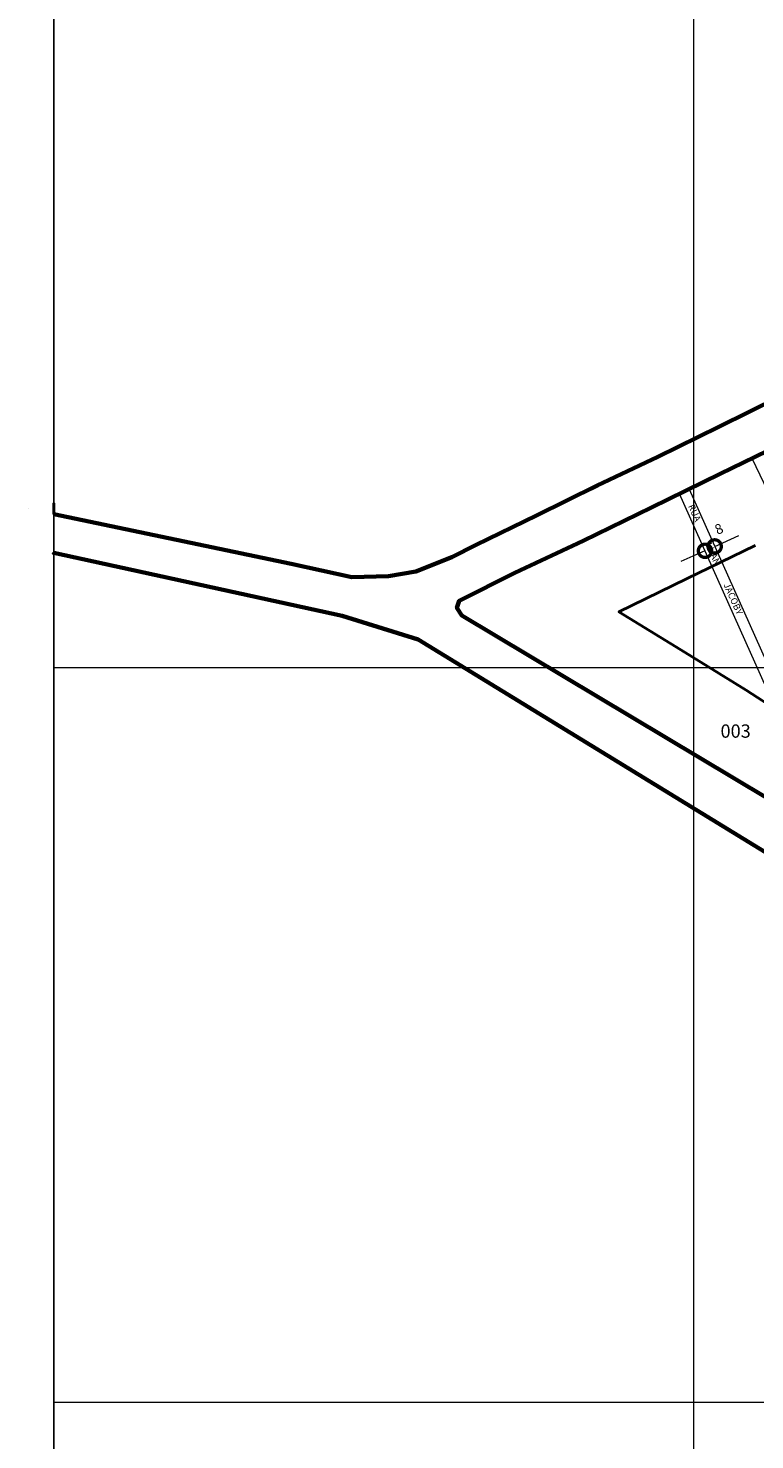
# Model space of a CAD drawing. Extents: x 180673 to 183115, y 1657652 to 1660438.
# Drawn here: x 180673 to 181221, y 1658739 to 1659804 of the extents above; entities that cross this region are included whole.
import ezdxf

# ---------------------------------------------------------------- set-up
doc = ezdxf.new("R2010")
doc.units = 0
doc.header["$MEASUREMENT"] = 0
doc.header["$XCLIPFRAME"] = 2
doc.linetypes.add('ACAD_ISO02W100', pattern=[15, 12, -3])
doc.linetypes.add('DIVIDEX2', pattern=[2.5, 1, -0.5, 0, -0.5, 0, -0.5])
doc.layers.get('0').update_dxf_attribs({"linetype": 'CONTINUOUS'})
doc.layers.get('DEFPOINTS').update_dxf_attribs({"linetype": 'CONTINUOUS'})
for name, color, linetype, lineweight in [('P-COTAS', 5, 'CONTINUOUS', 20), ('P-IDENT_TRAC_VIARIO', 7, 'CONTINUOUS', 20), ('P-LIM_AREA_COMP', 40, 'ACAD_ISO02W100', 40), ('P-LIM_SUBUEU', 5, 'CONTINUOUS', 40), ('P-LIM_TRAC_VIARIO', 1, 'CONTINUOUS', 20), ('P-LIM_UEU', 6, 'CONTINUOUS', 60), ('P-MALHA', 7, 'CONTINUOUS', 9), ('P_NUM_QUARTEIRÃO', 5, 'CONTINUOUS', 30)]:
    doc.layers.add(name, color=color, linetype=linetype, lineweight=lineweight)
doc.layers.add('P-Gaus_Krueger', color=3, linetype='CONTINUOUS')
doc.layers.add('P-IMAGEM_RASTER', color=251, linetype='CONTINUOUS')
doc.styles.add('SIMPLEX', font='simplex.shx')
doc.dimstyles.get("Standard").update_dxf_attribs({"dimtxt": 7.5, "dimasz": 20, "dimexe": 0.18, "dimexo": 0.0625, "dimgap": 5, "dimtad": 1, "dimdec": 0, "dimzin": 0, "dimdsep": 46, "dimtxsty": 'Standard', "dimblk": 'DOTSMALL', "dimcen": 0.09, "dimdle": 6, "dimse1": 1, "dimse2": 1, "dimadec": 0, "dimazin": 0, "dimtfac": 1, "dimtdec": 0, "dimtofl": 0, "dimtmove": 0, "dimatfit": 2, "dimldrblk": 'DOTSMALL', "dimfxl": 0, "dimtolj": 1, "dimtzin": 0, "dimarcsym": 0})
picture_1 = doc.add_image_def('image1.tif', size_in_pixel=(14016, 19866))

# ---------------------------------------------------------------- blocks, each defined once
blk = doc.blocks.new('_DOTSMALL')
at = {"color": 0, "linetype": 'ByBlock', "const_width": 0.5}
blk.add_lwpolyline([(-0.0625, 0, 1), (0.0625, 0, 1)], format="xyb", close=True, dxfattribs=at)
blk = doc.blocks.new('*D39')
at = {"layer": 'DEFPOINTS', "color": 0, "ltscale": 25}
for p in [(181181.7, 1659413.6), (181189, 1659416.9), (181190.5, 1659413.5)]:
    blk.add_point(p, dxfattribs=at)
at = {"layer": 'P-COTAS', "color": 0, "lineweight": 13, "ltscale": 25}
for p, q in [((181190.5, 1659413.5), (181208.8, 1659421.7)), ((181183.2, 1659410.2), (181165, 1659402))]:
    blk.add_line(p, q, dxfattribs=at)
at = {"layer": 'P-COTAS', "color": 0, "lineweight": 13, "ltscale": 25, "xscale": 20, "yscale": 20, "zscale": 20}
for p, rotation in [((181190.5, 1659413.5), 204.1423242731134), ((181183.2, 1659410.2), 24.14232427311345)]:
    blk.add_blockref('_DOTSMALL', p, dxfattribs=dict(at, rotation=rotation))
at = {"layer": 'P-COTAS', "color": 0, "ltscale": 25, "insert": (181193.7, 1659426.7), "char_height": 7.5, "attachment_point": 5, "rotation": 24.1423, "style": 'SIMPLEX'}
blk.add_mtext('\\A1;8', dxfattribs=at)

msp = doc.modelspace()

# ---------------------------------------------------------------- linework, layer by layer
at = {"layer": 'P-Gaus_Krueger'}
msp.add_lwpolyline([(183105, 1660431), (180692, 1660431), (180692, 1657659), (183105, 1657659)], close=True, dxfattribs=at)
at = {"layer": 'P-LIM_AREA_COMP', "flags": 128}
msp.add_lwpolyline([(181692.99, 1660431), (181776.18, 1660204.85), (181856.9, 1659955.36), (181894.59, 1659847.21), (181876.44, 1659838.5), (181876.44, 1659838.5), (181804.7, 1659803.28), (181804.7, 1659803.28), (181804.7, 1659803.28), (181615.81, 1659710.07), (181615.81, 1659710.07), (181615.81, 1659710.07), (181615.81, 1659710.07), (181615.81, 1659710.07), (180992.33, 1659405.27), (180992.33, 1659405.27), (180992.33, 1659405.27), (180992.33, 1659405.27), (180992.33, 1659405.27), (180992.33, 1659405.27), (180992.33, 1659405.27), (180992.33, 1659405.27), (180992.33, 1659405.27), (180992.33, 1659405.27), (180992.33, 1659405.27), (180992.33, 1659405.27), (180992.33, 1659405.27), (180965.09, 1659394.6), (180944.5, 1659391.01), (180916.81, 1659390.38), (180916.81, 1659390.38), (180916.81, 1659390.38), (180916.81, 1659390.38), (180916.81, 1659390.38), (180692, 1659437.73)], dxfattribs=at)
at = {"layer": 'P-LIM_SUBUEU'}
for points in [[(181239.52, 1659526.25), (181193.62, 1659503.65), (181147.72, 1659481.06), (181101.82, 1659459.45), (181056.16, 1659436.85), (181010.5, 1659414.75), (180992.33, 1659405.27), (180965.09, 1659394.6), (180944.5, 1659391.01), (180916.81, 1659390.38), (180871.04, 1659400.36), (180692, 1659437.77), (180692, 1659446.09)], [(180692, 1659446.09), (180692, 1659446.09), (180692, 1659437.77), (180871.04, 1659400.36), (180916.81, 1659390.38), (180944.5, 1659391.01), (180965.09, 1659394.6), (180992.33, 1659405.27), (181010.5, 1659414.75), (181056.16, 1659436.85), (181101.82, 1659459.45), (181147.72, 1659481.06), (181193.62, 1659503.65), (181239.52, 1659526.25)], [(181247.99, 1659494.19), (181194.72, 1659468.2), (181142.93, 1659442.94), (181091.38, 1659417.67), (181039.84, 1659393.63), (180997.86, 1659372.5), (180996.12, 1659367.12), (180999.77, 1659361.48), (180999.77, 1659361.48), (181230.5, 1659223.19)], [(180692, 1659408.59), (180692, 1659408.59), (180909.58, 1659361.2), (180909.58, 1659361.2), (180966.84, 1659343.34), (181240.09, 1659175.75), (181240.09, 1659175.75), (181240.09, 1659175.75), (181271.86, 1659152.61), (181316.77, 1659109.82), (181392.4, 1659028.72), (181468.53, 1658950.06), (181548.58, 1658873.83), (181632.09, 1658802.48), (181705.32, 1658732.16)], [(181264.07, 1659272.94), (181214.34, 1659305), (181164.92, 1659335.4), (181118.33, 1659364.06), (181118.33, 1659364.06), (181118.33, 1659364.06), (181118.33, 1659364.06), (181118.33, 1659364.06), (181169.28, 1659389.03), (181221.03, 1659414.28)], [(181221.03, 1659414.28), (181169.28, 1659389.03), (181118.33, 1659364.06), (181164.92, 1659335.4), (181214.34, 1659305), (181264.07, 1659272.94)]]:
    msp.add_lwpolyline(points, dxfattribs=at)
at = {"layer": 'P-LIM_TRAC_VIARIO', "ltscale": 25, "flags": 128}
msp.add_lwpolyline([(181615.81, 1659710.07), (180992.33, 1659405.27), (180992.33, 1659405.27), (180992.33, 1659405.27), (180992.33, 1659405.27), (180992.33, 1659405.27), (180992.33, 1659405.27), (180992.33, 1659405.27), (180992.33, 1659405.27), (180992.33, 1659405.27), (180992.33, 1659405.27), (180992.33, 1659405.27), (180992.33, 1659405.27), (180992.33, 1659405.27), (180965.09, 1659394.6), (180944.5, 1659391.01), (180916.81, 1659390.38), (180916.81, 1659390.38), (180916.81, 1659390.38), (180916.81, 1659390.38), (180916.81, 1659390.38), (180692, 1659437.73)], dxfattribs=at)
at = {"layer": 'P-LIM_TRAC_VIARIO', "flags": 128}
msp.add_lwpolyline([(181250.51, 1659279.63), (181303.04, 1659304.38), (181218.69, 1659479.89), (181194.72, 1659468.2), (181171.15, 1659456.7)], close=True, dxfattribs=at)
msp.add_lwpolyline([(181163.95, 1659453.19), (181142.93, 1659442.94), (181091.38, 1659417.67), (181039.84, 1659393.63), (180997.86, 1659372.5), (180996.12, 1659367.12), (180999.77, 1659361.48), (180999.77, 1659361.48), (181230.5, 1659223.19), (181230.5, 1659223.19), (181230.5, 1659223.19), (181230.5, 1659223.19), (181276.92, 1659190.44), (181317.45, 1659156.49), (181327.81, 1659145.5), (181384.15, 1659197.53), (181326.33, 1659255.92), (181306.5, 1659297.17), (181246.54, 1659268.92), (181163.95, 1659453.19)], dxfattribs=at)
at = {"layer": 'P-LIM_TRAC_VIARIO'}
msp.add_lwpolyline([(181705.32, 1658732.16), (181632.09, 1658802.48), (181548.58, 1658873.83), (181468.53, 1658950.06), (181392.4, 1659028.72), (181316.77, 1659109.82), (181271.86, 1659152.61), (181240.09, 1659175.75), (181240.09, 1659175.75), (181240.09, 1659175.75), (180966.84, 1659343.34), (180909.58, 1659361.2), (180909.58, 1659361.2), (180692, 1659408.59), (180692, 1659408.59)], dxfattribs=at)
at = {"layer": 'P-LIM_UEU'}
for points in [[(180692, 1659437.77), (180871.04, 1659400.36), (180916.81, 1659390.38), (180944.5, 1659391.01), (180965.09, 1659394.6), (180992.33, 1659405.27), (181010.5, 1659414.75), (181056.16, 1659436.85), (181101.82, 1659459.45), (181147.72, 1659481.06), (181193.62, 1659503.65), (181239.52, 1659526.25)], [(181247.99, 1659494.19), (181194.72, 1659468.2), (181142.93, 1659442.94), (181091.38, 1659417.67), (181039.84, 1659393.63), (180997.86, 1659372.5), (180996.12, 1659367.12), (180999.77, 1659361.48), (180999.77, 1659361.48), (181230.5, 1659223.19)], [(181705.32, 1658732.16), (181632.09, 1658802.48), (181548.58, 1658873.83), (181468.53, 1658950.06), (181392.4, 1659028.72), (181316.77, 1659109.82), (181271.86, 1659152.61), (181240.09, 1659175.75), (181240.09, 1659175.75), (181240.09, 1659175.75), (180966.84, 1659343.34), (180909.58, 1659361.2), (180909.58, 1659361.2), (180692, 1659408.59), (180692, 1659408.59)]]:
    msp.add_lwpolyline(points, dxfattribs=at)
msp.add_lwpolyline([(180672.76, 1659441.79), (180672.76, 1659441.79), (180672.76, 1659441.79), (180672.76, 1659441.79)], close=True, dxfattribs=at)
at = {"layer": 'P-MALHA', "ltscale": 25}
for p, q in [((181174.6, 1660431), (181174.6, 1657659)), ((180692, 1659322.2), (183105, 1659322.2)), ((180692, 1658767.8), (183105, 1658767.8))]:
    msp.add_line(p, q, dxfattribs=at)

# ---------------------------------------------------------------- texts
at = {"layer": 'P-IDENT_TRAC_VIARIO', "insert": (181174.89, 1659445.96), "char_height": 5.0211, "width": 164.1303, "attachment_point": 1, "rotation": 294.20444, "style": 'SIMPLEX'}
msp.add_mtext('RUA            LUAN          JACOBY', dxfattribs=at)
at = {"layer": 'P_NUM_QUARTEIRÃO', "insert": (181194.91, 1659279.21), "char_height": 10.042, "width": 28.136, "attachment_point": 1, "style": 'SIMPLEX'}
msp.add_mtext('003', dxfattribs=at)

# ---------------------------------------------------------------- dimensions: what is measured, and where the dimension line sits
at = {"layer": 'P-COTAS', "ltscale": 25}
dim = msp.add_linear_dim(base=(181190.52, 1659413.49), p1=(181181.69, 1659413.62), p2=(181188.99, 1659416.89), angle=24.14232, dimstyle='Standard', override={"dimdsep": 0, "dimtxsty": 'SIMPLEX', "dimtmove": 1, "dimlwd": 13}, dxfattribs=at)
dim.commit()
dim.dimension.update_dxf_attribs({"geometry": '*D39', "text_midpoint": (181197.3, 1659418.69), "dimtype": 161})

# ---------------------------------------------------------------- referenced raster images: frames only (the image files are external)
at = {"layer": 'P-IMAGEM_RASTER', "linetype": 'DIVIDEX2', "ltscale": 25}
image = msp.add_image(picture_1, insert=(180408.99, 1656582.49), size_in_units=(2977.39, 4220.1), rotation=0.47974, dxfattribs=at)
image.set_boundary_path([(1483.41, 1760.54), (1374.15, 14809.21), (12732.89, 14904.32), (12842.15, 1855.65), (1483.41, 1760.54)])

doc.saveas('drawing.dxf')
